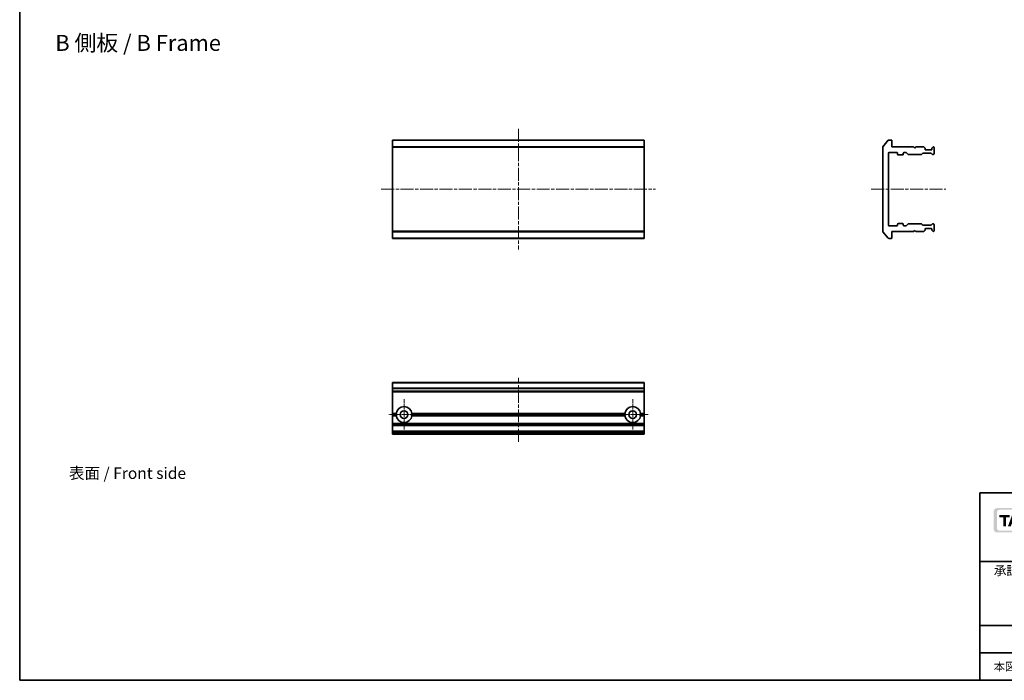
# Model space of a CAD drawing. Units: millimetres. Extents: x 0 to 4546, y 0 to 843.
# Drawn here: x 1388 to 1819, y 0 to 289 of the extents above; entities that cross this region are included whole.
import ezdxf
from ezdxf.enums import TextEntityAlignment as Align

# ---------------------------------------------------------------- set-up
doc = ezdxf.new("R2010")
doc.units = ezdxf.units.MM
doc.linetypes.add('CHAIN', pattern=[0.3543, 0.2362, -0.0295, 0.0591, -0.0295])
for name, color, linetype, lineweight in [('Border (ISO)', 7, 'Continuous', 35), ('Symbol (ISO)', 7, 'Continuous', 18), ('Title (ISO)', 7, 'Continuous', 35), ('Visible (ISO)', 7, 'Continuous', 35), ('Visible Narrow (ISO)', 7, 'Continuous', 25)]:
    doc.layers.add(name, color=color, linetype=linetype, lineweight=lineweight)
for name, color, linetype, lineweight, true_color in [('Center Mark (ISO)', 7, 'Continuous', 18, 0x80ffff), ('Centerline (ISO)', 7, 'Continuous', 18, 0x80ffff), ('Hatch (ISO)', 1, 'Continuous', 18, 0xff0000)]:
    doc.layers.add(name, color=color, linetype=linetype, lineweight=lineweight, true_color=true_color)
doc.styles.add('Note Text (TK)', font='MS PGothic.ttf')
doc.styles.add('文字スタイル40', font='MS PGothic.ttf')
doc.styles.add('文字スタイル67', font='arial.ttf')

# ---------------------------------------------------------------- blocks, each defined once
blk = doc.blocks.new('図面枠 tk図枠')
at = {"layer": 'Border (ISO)'}
for p, q in [((14.5, 289), (14.5, 8)), ((14.5, 8), (405.5, 8))]:
    blk.add_line(p, q, dxfattribs=at)
blk = doc.blocks.new('表題欄 コピー版 tk表題欄')
at = {"layer": 'Hatch (ISO)'}
h = blk.add_hatch(color=256, dxfattribs=at)
edge = h.paths.add_edge_path(flags=0)
edge.add_arc((95.44, 237.35), 0.596, 270, 360)
edge.add_line((96.04, 237.35), (96.04, 240.76))
edge.add_arc((95.44, 240.76), 0.596, 0, 90)
edge.add_line((95.44, 241.35), (79.01, 241.35))
edge.add_arc((79.01, 240.76), 0.596, 90, 180)
edge.add_line((78.41, 240.76), (78.41, 237.35))
edge.add_arc((79.01, 237.35), 0.596, 180, 270)
edge.add_line((79.01, 236.75), (95.44, 236.75))
edge = h.paths.add_edge_path()
edge.add_line((77.71, 241), (77.71, 237.1))
edge.add_arc((78.41, 237.1), 0.702, 180, 270)
edge.add_line((78.41, 236.4), (96.04, 236.4))
edge.add_arc((96.04, 237.1), 0.702, 270, 360)
edge.add_line((96.74, 237.1), (96.74, 241))
edge.add_arc((96.04, 241), 0.702, 0, 90)
edge.add_line((96.04, 241.71), (78.41, 241.71))
edge.add_arc((78.41, 241), 0.702, 90, 180)
for points in [[(78.94, 240.2), (78.94, 239.71), (79.79, 239.71), (79.79, 237.71), (80.38, 237.71), (80.38, 239.71), (81.23, 239.71), (81.23, 240.2)], [(85.55, 237.71), (84.81, 238.94), (84.29, 238.37), (84.29, 237.71), (83.77, 237.71), (83.77, 240.2), (84.29, 240.2), (84.29, 239.15), (85.26, 240.2), (85.98, 240.2), (85.19, 239.35), (86.17, 237.71)], [(91.96, 240.2), (91.96, 237.71), (92.48, 237.71), (92.48, 238.71), (93.64, 238.71), (93.64, 237.71), (94.16, 237.71), (94.16, 240.2), (93.64, 240.2), (93.64, 239.2), (92.48, 239.2), (92.48, 240.2)], [(94.71, 240.2), (94.71, 237.71), (95.23, 237.71), (95.23, 240.2)]]:
    blk.add_hatch(color=256, dxfattribs=at).paths.add_polyline_path(points)
h = blk.add_hatch(color=256, dxfattribs=at)
h.paths.add_polyline_path([(82.46, 238.76), (81.82, 238.76), (82.14, 239.63)], flags=0)
h.paths.add_polyline_path([(82.65, 238.24), (81.63, 238.24), (81.44, 237.71), (80.82, 237.71), (81.73, 240.2), (82.55, 240.2), (83.46, 237.71), (82.85, 237.71)])
h = blk.add_hatch(color=256, dxfattribs=at)
h.paths.add_polyline_path([(87.4, 238.76), (88.03, 238.76), (87.72, 239.63)], flags=0)
h.paths.add_polyline_path([(87.01, 237.71), (87.21, 238.24), (88.22, 238.24), (88.42, 237.71), (89.04, 237.71), (88.12, 240.2), (87.31, 240.2), (86.39, 237.71)])
h = blk.add_hatch(color=256, dxfattribs=at)
edge = h.paths.add_edge_path()
edge.add_arc((90.39, 238.95), 1.27, 38.5505, 336.582)
edge.add_line((91.56, 238.44), (91.04, 238.67))
edge.add_ellipse((90.39, 238.95), major_axis=(0, -0.8), ratio=0.867347, start_angle=124.651, end_angle=429.4109, ccw=False)
edge.add_line((90.96, 239.41), (91.39, 239.74))
at = {"layer": 'Title (ISO)'}
for p, q in [((74.71, 245.05), (255.71, 245.05)), ((74.71, 204.05), (74.71, 245.05)), ((149.71, 245.05), (149.71, 210.05)), ((230.71, 245.05), (230.71, 210.05)), ((255.71, 245.05), (255.71, 204.05)), ((243.21, 240.55), (251.21, 241.55)), ((251.21, 235.55), (251.21, 241.55)), ((243.21, 240.55), (243.21, 236.55)), ((243.21, 236.55), (251.21, 235.55)), ((230.71, 232.05), (255.71, 232.05)), ((74.71, 230.05), (230.71, 230.05)), ((99.71, 230.05), (99.71, 216.05)), ((124.71, 230.05), (124.71, 216.05)), ((230.71, 221.05), (255.71, 221.05)), ((74.71, 216.05), (230.71, 216.05)), ((255.71, 210.05), (74.71, 210.05)), ((74.71, 204.05), (255.71, 204.05))]:
    blk.add_line(p, q, dxfattribs=at)
at = {"layer": 'Title (ISO)', "color": 4, "linetype": 'CHAIN', "lineweight": 18, "ltscale": 8.88956, "true_color": 0x00ffff}
blk.add_line((238.21, 242.55), (238.21, 234.55), dxfattribs=at)
at = {"layer": 'Title (ISO)', "color": 4, "linetype": 'CHAIN', "lineweight": 18, "ltscale": 20.001633, "true_color": 0x00ffff}
blk.add_line((252.21, 238.55), (234.21, 238.55), dxfattribs=at)
at = {"layer": 'Title (ISO)'}
for radius in [3, 2]:
    blk.add_circle((238.21, 238.55), radius, dxfattribs=at)
at = {"layer": 'Title (ISO)', "color": 1, "true_color": 0xff0000, "char_height": 2, "line_spacing_factor": 1.5, "style": 'Note Text (TK)'}
for s, insert, attachment_point in [('\\fＭＳ Ｐゴシック|b0|i0;{\\H2.0000;品名/Title}', (151.71, 243.05), 4), ('\\fＭＳ Ｐゴシック|b0|i0;{\\H2.0000;尺度/Scale}', (232.71, 230.05), 4), ('\\fＭＳ Ｐゴシック|b0|i0;{\\H2.0000;承認/Approved}', (87.21, 228.05), 5), ('\\fＭＳ Ｐゴシック|b0|i0;{\\H2.0000;検図/Checked}', (112.21, 228.05), 5), ('\\fＭＳ Ｐゴシック|b0|i0;{\\H2.0000;製図/Created}', (137.21, 228.05), 5), ('\\fＭＳ Ｐゴシック|b0|i0;{\\H2.0000;ページ/Page}', (232.71, 219.05), 4), ('\\fＭＳ Ｐゴシック|b0|i0;{\\H2.0000;作成日/Date}', (151.71, 213.05), 4)]:
    blk.add_mtext(s, dxfattribs=dict(at, insert=insert, attachment_point=attachment_point))
at = {"layer": 'Title (ISO)', "color": 7, "line_spacing_factor": 1.5, "style": 'Note Text (TK)'}
for s, insert, char_height, attachment_point in [('株式会社タカチ電機工業', (99.74, 239.05), 2.5, 4), ('\\fArial|b0|i0;{\\H1.4986;TAKACHI ELECTRONICS ENCLOSURE CO., LTD.}', (99.74, 233.05), 1.4986, 4), ('\\fＭＳ Ｐゴシック|b0|i0;{\\H2.0000;/}', (243.21, 213.55), 2, 5), ('\\fMS PGothic|b0|i0;{\\H1.8000;本図面の著作権は株式会社タカチ電機工業に帰属します。 / Copyright (C)\xa0 TAKACHI ELECTRONICS ENCLOSURE CO., LTD. All Rights Reserved.}', (77.71, 207.05), 1.8, 4)]:
    blk.add_mtext(s, dxfattribs=dict(at, insert=insert, char_height=char_height, attachment_point=attachment_point))
at = {"layer": 'Title (ISO)', "color": 7}
for tag, p, height, style in [('<品名>_001', (157.47, 236.67), 2.5, 'Note Text (TK)'), ('<Title>_001', (157.49, 231.55), 2, '文字スタイル67'), ('<型番>_001', (157.66, 219.99), 3, '文字スタイル40'), ('作成日_001', (175.63, 211.78), 2.5, 'Note Text (TK)'), ('<ページ_No.>_001', (237.95, 212.3), 2.5, 'Note Text (TK)'), ('<総ページ数>_001', (246.8, 212.3), 2.5, 'Note Text (TK)')]:
    blk.add_attdef(tag, p, '', height=height, dxfattribs=dict(at, style=style))
at = {"layer": 'Title (ISO)', "color": 7, "style": 'Note Text (TK)'}
for tag, p in [('<尺度>', (243.21, 224.55)), ('<部品サイズ>', (112.21, 213.05))]:
    blk.add_attdef(tag, text='', height=2.5, dxfattribs=at).set_placement(p, align=Align.MIDDLE_CENTER)

msp = doc.modelspace()

# ---------------------------------------------------------------- linework, layer by layer
at = {"layer": 'Center Mark (ISO)', "linetype": 'CHAIN', "ltscale": 7.44499}
for p, q in [((1556.6149, 122.929), (1556.6149, 109.529)), ((1656.6149, 122.929), (1656.6149, 109.529)), ((1563.3149, 116.229), (1549.9149, 116.229)), ((1663.3149, 116.229), (1649.9149, 116.229))]:
    msp.add_line(p, q, dxfattribs=at)
at = {"layer": 'Centerline (ISO)', "linetype": 'CHAIN', "ltscale": 23.990969}
for p, q in [((1606.6149, 241.2062), (1606.6149, 188.4221)), ((1546.6149, 214.8142), (1666.6149, 214.8142)), ((1760.9729, 214.8142), (1793.6168, 214.8142)), ((1606.6149, 104.3519), (1606.6149, 132.2697))]:
    msp.add_line(p, q, dxfattribs=at)
at = {"layer": 'Visible (ISO)'}
for p, q in [((1551.6149, 236.2062), (1551.6149, 236.3142)), ((1661.6149, 236.3142), (1551.6149, 236.3142)), ((1551.6149, 236.2062), (1551.6149, 233.3976)), ((1551.6149, 233.2055), (1551.6149, 233.3976)), ((1551.6149, 196.4228), (1551.6149, 233.2055)), ((1661.6149, 236.3142), (1661.6149, 236.2062)), ((1661.6149, 233.3976), (1661.6149, 236.2062)), ((1661.6149, 233.3976), (1661.6149, 233.2055)), ((1661.6149, 233.2055), (1661.6149, 196.4228)), ((1765.9729, 233.2055), (1765.9729, 196.4228)), ((1766.0425, 233.3976), (1768.383, 236.2062)), ((1769.6729, 236.3142), (1768.6135, 236.3142)), ((1769.9729, 233.3142), (1769.9729, 236.0142)), ((1779.4729, 233.3142), (1769.9729, 233.3142)), ((1779.9729, 232.8142), (1779.4729, 233.3142)), ((1780.4729, 233.3142), (1779.9729, 232.8142)), ((1783.8487, 233.3142), (1780.4729, 233.3142)), ((1784.0608, 233.2263), (1784.3851, 232.902)), ((1784.4729, 232.3142), (1784.4729, 232.6899)), ((1787.4729, 232.6899), (1787.4729, 232.3142)), ((1787.5608, 232.902), (1787.8851, 233.2263)), ((1788.1729, 233.3142), (1788.0972, 233.3142)), ((1788.4729, 230.3142), (1788.4729, 233.0142)), ((1768.4729, 199.1142), (1768.4729, 230.5142)), ((1768.7729, 230.8142), (1772.1729, 230.8142)), ((1772.4729, 230.5142), (1772.4729, 230.1142)), ((1772.7729, 229.8142), (1774.6729, 229.8142)), ((1774.9729, 230.1142), (1774.9729, 230.5142)), ((1775.2729, 230.8142), (1776.0987, 230.8142)), ((1776.9351, 230.102), (1776.3108, 230.7263)), ((1777.1472, 230.0142), (1782.7987, 230.0142)), ((1783.3351, 230.4263), (1783.0108, 230.102)), ((1783.5472, 230.5142), (1787.0487, 230.5142)), ((1787.1729, 232.0142), (1784.7729, 232.0142)), ((1787.5851, 230.102), (1787.2608, 230.4263)), ((1787.7972, 230.0142), (1788.1729, 230.0142)), ((1772.1729, 198.8142), (1768.7729, 198.8142)), ((1772.4729, 199.5142), (1772.4729, 199.1142)), ((1774.6729, 199.8142), (1772.7729, 199.8142)), ((1774.9729, 199.1142), (1774.9729, 199.5142)), ((1776.0987, 198.8142), (1775.2729, 198.8142)), ((1776.3108, 198.902), (1776.9351, 199.5263)), ((1782.7987, 199.6142), (1777.1472, 199.6142)), ((1783.0108, 199.5263), (1783.3351, 199.202)), ((1787.0487, 199.1142), (1783.5472, 199.1142)), ((1787.2608, 199.202), (1787.5851, 199.5263)), ((1787.7972, 199.6142), (1788.1729, 199.6142)), ((1788.4729, 196.6142), (1788.4729, 199.3142)), ((1551.6149, 196.2307), (1551.6149, 196.4228)), ((1551.6149, 196.2307), (1551.6149, 193.4221)), ((1661.6149, 196.4228), (1661.6149, 196.2307)), ((1661.6149, 193.4221), (1661.6149, 196.2307)), ((1768.383, 193.4221), (1766.0425, 196.2307)), ((1769.9729, 193.6142), (1769.9729, 196.3142)), ((1769.9729, 196.3142), (1779.4729, 196.3142)), ((1779.4729, 196.3142), (1779.9729, 196.8142)), ((1779.9729, 196.8142), (1780.4729, 196.3142)), ((1780.4729, 196.3142), (1783.8487, 196.3142)), ((1784.3851, 196.7263), (1784.0608, 196.402)), ((1784.4729, 196.9384), (1784.4729, 197.3142)), ((1784.7729, 197.6142), (1787.1729, 197.6142)), ((1787.4729, 197.3142), (1787.4729, 196.9384)), ((1787.8851, 196.402), (1787.5608, 196.7263)), ((1788.0972, 196.3142), (1788.1729, 196.3142)), ((1551.6149, 193.3142), (1551.6149, 193.4221)), ((1551.6149, 193.3142), (1661.6149, 193.3142)), ((1661.6149, 193.4221), (1661.6149, 193.3142)), ((1768.6135, 193.3142), (1769.6729, 193.3142)), ((1551.6149, 130.1595), (1551.6149, 130.229)), ((1661.6149, 130.229), (1551.6149, 130.229)), ((1551.6149, 130.1595), (1551.6149, 127.819)), ((1661.6149, 130.229), (1661.6149, 130.1595)), ((1661.6149, 127.819), (1661.6149, 130.1595)), ((1551.6149, 127.5885), (1551.6149, 127.819)), ((1551.6149, 126.529), (1551.6149, 127.5885)), ((1551.6149, 126.229), (1551.6149, 126.529)), ((1551.6149, 126.229), (1661.6149, 126.229)), ((1551.6149, 116.729), (1551.6149, 126.229)), ((1661.6149, 127.819), (1661.6149, 127.5885)), ((1661.6149, 127.5885), (1661.6149, 126.529)), ((1661.6149, 126.529), (1661.6149, 126.229)), ((1661.6149, 126.229), (1661.6149, 116.729)), ((1551.6149, 116.229), (1551.6149, 116.729)), ((1551.6149, 116.729), (1553.1508, 116.729)), ((1560.079, 116.729), (1653.1508, 116.729)), ((1660.079, 116.729), (1661.6149, 116.729)), ((1661.6149, 116.729), (1661.6149, 116.229)), ((1551.6149, 115.729), (1551.6149, 116.229)), ((1553.6149, 116.229), (1551.6149, 116.229)), ((1551.6149, 112.3533), (1551.6149, 115.729)), ((1553.1508, 115.729), (1551.6149, 115.729)), ((1551.6149, 112.1411), (1551.6149, 112.3533)), ((1551.6149, 112.1411), (1551.6149, 111.8169)), ((1653.6149, 116.229), (1559.6149, 116.229)), ((1653.1508, 115.729), (1560.079, 115.729)), ((1661.6149, 116.229), (1659.6149, 116.229)), ((1661.6149, 115.729), (1660.079, 115.729)), ((1661.6149, 116.229), (1661.6149, 115.729)), ((1661.6149, 115.729), (1661.6149, 112.3533)), ((1661.6149, 112.3533), (1661.6149, 112.1411)), ((1661.6149, 111.8169), (1661.6149, 112.1411)), ((1551.6149, 111.729), (1551.6149, 111.8169)), ((1551.6149, 111.729), (1551.6149, 111.429)), ((1551.6149, 111.729), (1661.6149, 111.729)), ((1551.6149, 109.029), (1551.6149, 111.429)), ((1551.6149, 109.029), (1551.6149, 108.729)), ((1551.6149, 108.6411), (1551.6149, 108.729)), ((1661.6149, 108.729), (1551.6149, 108.729)), ((1551.6149, 108.6411), (1551.6149, 108.3169)), ((1551.6149, 108.1047), (1551.6149, 108.3169)), ((1551.6149, 108.029), (1551.6149, 108.1047)), ((1551.6149, 107.729), (1551.6149, 108.029)), ((1551.6149, 107.729), (1661.6149, 107.729)), ((1661.6149, 111.8169), (1661.6149, 111.729)), ((1661.6149, 111.429), (1661.6149, 111.729)), ((1661.6149, 111.429), (1661.6149, 109.029)), ((1661.6149, 108.729), (1661.6149, 109.029)), ((1661.6149, 108.729), (1661.6149, 108.6411)), ((1661.6149, 108.3169), (1661.6149, 108.6411)), ((1661.6149, 108.3169), (1661.6149, 108.1047)), ((1661.6149, 108.1047), (1661.6149, 108.029)), ((1661.6149, 108.029), (1661.6149, 107.729))]:
    msp.add_line(p, q, dxfattribs=at)
for centre in [(1556.6149, 116.229), (1656.6149, 116.229)]:
    msp.add_circle(centre, 1.7, dxfattribs=at)
for centre, radius, start, end in [((1766.2729, 233.2055), 0.3, 140.194429, 180), ((1768.6135, 236.0142), 0.3, 90, 140.194429), ((1769.6729, 236.0142), 0.3, 0, 90), ((1783.8487, 233.0142), 0.3, 45, 90), ((1784.1729, 232.6899), 0.3, 0, 45), ((1787.7729, 232.6899), 0.3, 135, 180), ((1788.0972, 233.0142), 0.3, 90, 135), ((1788.1729, 233.0142), 0.3, 0, 90), ((1768.7729, 230.5142), 0.3, 90, 180), ((1772.1729, 230.5142), 0.3, 0, 90), ((1772.7729, 230.1142), 0.3, 180, 270), ((1774.6729, 230.1142), 0.3, 270, 0), ((1775.2729, 230.5142), 0.3, 90, 180), ((1776.0987, 230.5142), 0.3, 45, 90), ((1777.1472, 230.3142), 0.3, 225, 270), ((1782.7987, 230.3142), 0.3, 270, 315), ((1783.5472, 230.2142), 0.3, 90, 135), ((1784.7729, 232.3142), 0.3, 180, 270), ((1787.0487, 230.2142), 0.3, 45, 90), ((1787.1729, 232.3142), 0.3, 270, 0), ((1787.7972, 230.3142), 0.3, 225, 270), ((1788.1729, 230.3142), 0.3, 270, 0), ((1768.7729, 199.1142), 0.3, 180, 270), ((1772.1729, 199.1142), 0.3, 270, 0), ((1772.7729, 199.5142), 0.3, 90, 180), ((1774.6729, 199.5142), 0.3, 0, 90), ((1775.2729, 199.1142), 0.3, 180, 270), ((1776.0987, 199.1142), 0.3, 270, 315), ((1777.1472, 199.3142), 0.3, 90, 135), ((1782.7987, 199.3142), 0.3, 45, 90), ((1783.5472, 199.4142), 0.3, 225, 270), ((1787.0487, 199.4142), 0.3, 270, 315), ((1787.7972, 199.3142), 0.3, 90, 135), ((1788.1729, 199.3142), 0.3, 0, 90), ((1766.2729, 196.4228), 0.3, 180, 219.805571), ((1783.8487, 196.6142), 0.3, 270, 315), ((1784.1729, 196.9384), 0.3, 315, 0), ((1784.7729, 197.3142), 0.3, 90, 180), ((1787.1729, 197.3142), 0.3, 0, 90), ((1787.7729, 196.9384), 0.3, 180, 225), ((1788.0972, 196.6142), 0.3, 225, 270), ((1788.1729, 196.6142), 0.3, 270, 0), ((1768.6135, 193.6142), 0.3, 219.805571, 270), ((1769.6729, 193.6142), 0.3, 270, 0), ((1556.6149, 116.229), 3.5, 8.213211, 171.786789), ((1656.6149, 116.229), 3.5, 8.213211, 171.786789), ((1556.6149, 116.229), 3.5, 188.213211, 351.786789), ((1656.6149, 116.229), 3.5, 188.213211, 351.786789)]:
    msp.add_arc(centre, radius, start, end, dxfattribs=at)
for points in [[(1553.6149, 116.229), (1553.3828, 116.4611), (1553.1508, 116.729)], [(1560.079, 116.729), (1559.8469, 116.4611), (1559.6149, 116.229)], [(1653.6149, 116.229), (1653.3828, 116.4611), (1653.1508, 116.729)], [(1660.079, 116.729), (1659.8469, 116.4611), (1659.6149, 116.229)], [(1553.1508, 115.729), (1553.3828, 115.997), (1553.6149, 116.229)], [(1559.6149, 116.229), (1559.8469, 115.997), (1560.079, 115.729)], [(1653.1508, 115.729), (1653.3828, 115.997), (1653.6149, 116.229)], [(1659.6149, 116.229), (1659.8469, 115.997), (1660.079, 115.729)]]:
    msp.add_open_spline(points, degree=2, dxfattribs=at)
at = {"layer": 'Visible Narrow (ISO)'}
for p, q in [((1551.6149, 236.2062), (1661.6149, 236.2062)), ((1661.6149, 233.3976), (1551.6149, 233.3976)), ((1551.6149, 233.2055), (1661.6149, 233.2055)), ((1661.6149, 196.4228), (1551.6149, 196.4228)), ((1551.6149, 196.2307), (1661.6149, 196.2307)), ((1661.6149, 193.4221), (1551.6149, 193.4221)), ((1551.6149, 130.1595), (1661.6149, 130.1595)), ((1661.6149, 127.819), (1551.6149, 127.819)), ((1551.6149, 127.5885), (1661.6149, 127.5885)), ((1661.6149, 126.529), (1551.6149, 126.529)), ((1661.6149, 112.3533), (1551.6149, 112.3533)), ((1551.6149, 112.1411), (1661.6149, 112.1411)), ((1661.6149, 111.8169), (1551.6149, 111.8169)), ((1551.6149, 111.429), (1661.6149, 111.429)), ((1661.6149, 109.029), (1551.6149, 109.029)), ((1551.6149, 108.6411), (1661.6149, 108.6411)), ((1661.6149, 108.3169), (1551.6149, 108.3169)), ((1551.6149, 108.1047), (1661.6149, 108.1047)), ((1661.6149, 108.029), (1551.6149, 108.029))]:
    msp.add_line(p, q, dxfattribs=at)

# ---------------------------------------------------------------- block references
at = {"xscale": 2, "yscale": 2, "zscale": 2}
msp.add_blockref('図面枠 tk図枠', (1359.5, -16), dxfattribs=at)
ref = msp.add_blockref('表題欄 コピー版 tk表題欄', (1659.0824, -408.1055), dxfattribs=dict(xscale=2, yscale=2, zscale=2))
ref.add_attrib('<品名>_001', '側板', (1974.2443, 65.3864), dxfattribs={"layer": 'Title (ISO)', "color": 7, "height": 5, "style": 'Note Text (TK)'})
ref.add_attrib('<尺度>_001', '1:2', (2140.9261, 38.5), dxfattribs={"layer": 'Title (ISO)', "color": 7, "height": 5, "style": 'Note Text (TK)'})
ref.add_attrib('作成日_001', '2023/12/05', (2010.3182, 15.4574), dxfattribs={"layer": 'Title (ISO)', "color": 7, "height": 5, "style": 'Note Text (TK)'})
ref.add_attrib('<Title>_001', 'Frame', (1974.0416, 55.0327), dxfattribs={"layer": 'Title (ISO)', "color": 7, "height": 4, "style": '文字スタイル67'})
ref.add_attrib('<ページ_No.>_001', '3', (2134.6818, 16.5), dxfattribs={"layer": 'Title (ISO)', "color": 7, "height": 5, "style": 'Note Text (TK)'})
ref.add_attrib('<総ページ数>_001', '6', (2152.6818, 16.5), dxfattribs={"layer": 'Title (ISO)', "color": 7, "height": 5, "style": 'Note Text (TK)'})

# ---------------------------------------------------------------- texts
at = {"layer": 'Symbol (ISO)', "color": 7, "attachment_point": 4, "line_spacing_factor": 1.5, "style": 'Note Text (TK)'}
for s, insert, char_height in [('\\fMS PGothic|b0|i0;{\\H7.0000;B 側板 / B Frame}', (1404.0679, 278.813), 7), ('\\fＭＳ Ｐゴシック|b0|i0;表面 / Front side', (1410.0158, 90.5912), 5)]:
    msp.add_mtext(s, dxfattribs=dict(at, insert=insert, char_height=char_height))

doc.saveas('drawing.dxf')
